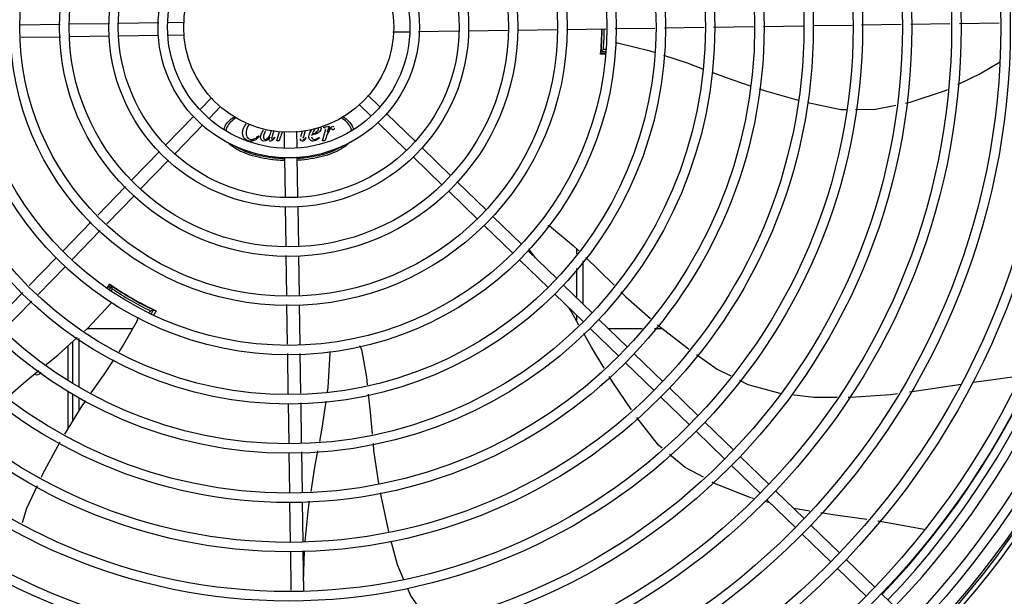
# Model space of a CAD drawing. Extents: x 432 to 212114, y 328 to 7652228.
# Drawn here: x 211640 to 211640, y 7651443 to 7651443 of the extents above; entities that cross this region are included whole.
import ezdxf

# ---------------------------------------------------------------- set-up
doc = ezdxf.new("R2010")
doc.units = 0
doc.header["$MEASUREMENT"] = 0
doc.layers.add('ARQ-pisos e azulejos', color=8, linetype='CONTINUOUS')

msp = doc.modelspace()

# ---------------------------------------------------------------- linework, layer by layer
at = {"layer": 'ARQ-pisos e azulejos'}
for p, q in [((211639.7030753248, 7651442.979188933, 1.060455500288794e-05), (211639.68418816, 7651442.978903623, 1.060455500288794e-05)), ((211639.7266074504, 7651442.97954441, 1.060455500288794e-05), (211639.7075604028, 7651442.979256685, 1.060455500288794e-05)), ((211639.7501723569, 7651442.979900381, 1.060455500288794e-05), (211639.7311069366, 7651442.979612377, 1.060455500288794e-05)), ((211639.7624131904, 7651442.98008529, 1.060455500288794e-05), (211639.7546215845, 7651442.97996759, 1.060455500288794e-05)), ((211639.9442920221, 7651442.976832068, 1.060455500288794e-05), (211639.9629491446, 7651442.977113902, 1.060455500288794e-05)), ((211639.9674315097, 7651442.977181612, 1.060455500288794e-05), (211639.9864004147, 7651442.977468156, 1.060455500288794e-05)), ((211639.9908883676, 7651442.97753595, 1.060455500288794e-05), (211640.0097876338, 7651442.977821443, 1.060455500288794e-05)), ((211640.0142755858, 7651442.977889238, 1.060455500288794e-05), (211640.0336314786, 7651442.978181629, 1.060455500288794e-05)), ((211640.0381309656, 7651442.978249598, 1.060455500288794e-05), (211640.0570788028, 7651442.978535824, 1.060455500288794e-05)), ((211640.0615782908, 7651442.978603792, 1.060455500288794e-05), (211640.080310572, 7651442.978886763, 1.060455500288794e-05)), ((211640.0848006185, 7651442.978954589, 1.060455500288794e-05), (211640.1037086956, 7651442.979240214, 1.060455500288794e-05)), ((211640.1081987412, 7651442.979308041, 1.060455500288794e-05), (211640.1268527085, 7651442.979589828, 1.060455500288794e-05)), ((211640.1313407303, 7651442.979657624, 1.060455500288794e-05), (211640.1502402926, 7651442.97994312, 1.060455500288794e-05)), ((211639.7034433144, 7651442.973193808, 1.060455500288794e-05), (211639.6845561515, 7651442.972908498, 1.060455500288794e-05)), ((211639.7266980756, 7651442.973545094, 1.060455500288794e-05), (211639.7079283934, 7651442.973261559, 1.060455500288794e-05)), ((211639.7499485714, 7651442.973896315, 1.060455500288794e-05), (211639.7311975617, 7651442.973613063, 1.060455500288794e-05)), ((211639.7621409252, 7651442.974080493, 1.060455500288794e-05), (211639.7547122115, 7651442.973968275, 1.060455500288794e-05)), ((211639.8615819137, 7651442.975582649, 1.060455500288794e-05), (211639.8693735187, 7651442.975700349, 1.060455500288794e-05)), ((211639.8738227472, 7651442.975767558, 1.060455500288794e-05), (211639.8928881675, 7651442.976055561, 1.060455500288794e-05)), ((211639.8973876536, 7651442.976123529, 1.060455500288794e-05), (211639.9164347022, 7651442.976411254, 1.060455500288794e-05)), ((211639.9209197793, 7651442.976479006, 1.060455500288794e-05), (211639.9398069422, 7651442.976764316, 1.060455500288794e-05)), ((211639.9607771559, 7651442.968844491, 1.060455500288794e-05), (211639.96087261, 7651442.968844498, 1.060455500288794e-05)), ((211639.9628445105, 7651442.965301696, 1.060455500288794e-05), (211639.9605323297, 7651442.965301549, 1.060455500288794e-05)), ((211639.960781302, 7651442.966344492, 1.060455500288794e-05), (211639.9630122081, 7651442.966344634, 1.060455500288794e-05)), ((211639.9618663694, 7651442.967344561, 1.060455500288794e-05), (211639.9630967189, 7651442.96734464, 1.060455500288794e-05)), ((211639.7750271433, 7651442.944037684, 1.060455500288794e-05), (211639.769900658, 7651442.938753943, 1.060455500288794e-05)), ((211639.8497102678, 7651442.945423657, 1.060455500288794e-05), (211639.8554982514, 7651442.939807937, 1.060455500288794e-05)), ((211639.7793333819, 7651442.939859609, 1.060455500288794e-05), (211639.7742068975, 7651442.934575869, 1.060455500288794e-05)), ((211639.8455321929, 7651442.941117419, 1.060455500288794e-05), (211639.8513201774, 7651442.935501698, 1.060455500288794e-05)), ((211639.7667689963, 7651442.935526215, 1.060455500288794e-05), (211639.7535417237, 7651442.921893192, 1.060455500288794e-05)), ((211639.8587279296, 7651442.936674381, 1.060455500288794e-05), (211639.8723284682, 7651442.923478629, 1.060455500288794e-05)), ((211639.7710752358, 7651442.93134814, 1.060455500288794e-05), (211639.7578479623, 7651442.917715117, 1.060455500288794e-05)), ((211639.8286789975, 7651442.929957118, 1.060455500288794e-05), (211639.8287572686, 7651442.930241818, 1.060455500288794e-05)), ((211639.8287572686, 7651442.930241818, 1.060455500288794e-05), (211639.8311771732, 7651442.930661902, 1.060455500288794e-05)), ((211639.8311771732, 7651442.930661902, 1.060455500288794e-05), (211639.8303588433, 7651442.92791452, 1.060455500288794e-05)), ((211639.8545498557, 7651442.932368143, 1.060455500288794e-05), (211639.8681503933, 7651442.91917239, 1.060455500288794e-05)), ((211639.7975475678, 7651442.926125943, 1.060455500288794e-05), (211639.7978465228, 7651442.925827027, 1.060455500288794e-05)), ((211639.8048754888, 7651442.928699793, 1.060455500288794e-05), (211639.8042664057, 7651442.926489365, 1.060455500288794e-05)), ((211639.8051561515, 7651442.925507213, 1.060455500288794e-05), (211639.8053839248, 7651442.925250994, 1.060455500288794e-05)), ((211639.8062950545, 7651442.923742157, 1.060455500288794e-05), (211639.8075703125, 7651442.928247908, 1.060455500288794e-05)), ((211639.8079817879, 7651442.925300989, 1.060455500288794e-05), (211639.807483663, 7651442.923742233, 1.060455500288794e-05)), ((211639.8097517125, 7651442.927886717, 1.060455500288794e-05), (211639.8098639307, 7651442.920458003, 1.060455500288794e-05)), ((211639.8157455467, 7651442.928340235, 1.060455500288794e-05), (211639.8158632459, 7651442.920548629, 1.060455500288794e-05)), ((211639.817810937, 7651442.925750013, 1.060455500288794e-05), (211639.8185907794, 7651442.928555516, 1.060455500288794e-05)), ((211639.8198082225, 7651442.928647633, 1.060455500288794e-05), (211639.8189497386, 7651442.925586389, 1.060455500288794e-05)), ((211639.8200600714, 7651442.925401401, 1.060455500288794e-05), (211639.8203163096, 7651442.925237722, 1.060455500288794e-05)), ((211639.8263590026, 7651442.925401805, 1.060455500288794e-05), (211639.8265725436, 7651442.92515983, 1.060455500288794e-05)), ((211639.8280601775, 7651442.923743551, 1.060455500288794e-05), (211639.8294904592, 7651442.928797024, 1.060455500288794e-05)), ((211639.828970811, 7651442.929957137, 1.060455500288794e-05), (211639.8286789975, 7651442.929957118, 1.060455500288794e-05)), ((211639.8297469109, 7651442.925302382, 1.060455500288794e-05), (211639.8292487907, 7651442.923743627, 1.060455500288794e-05)), ((211639.807483663, 7651442.923742233, 1.060455500288794e-05), (211639.8062950545, 7651442.923742157, 1.060455500288794e-05)), ((211639.8292487907, 7651442.923743627, 1.060455500288794e-05), (211639.8280601775, 7651442.923743551, 1.060455500288794e-05)), ((211639.7504081691, 7651442.918663513, 1.060455500288794e-05), (211639.7373173769, 7651442.905171157, 1.060455500288794e-05)), ((211639.8159304562, 7651442.916099399, 1.060455500288794e-05), (211639.8162184584, 7651442.89703398, 1.060455500288794e-05)), ((211639.8713800707, 7651442.916038834, 1.060455500288794e-05), (211639.8849806092, 7651442.902843081, 1.060455500288794e-05)), ((211639.8755581465, 7651442.920345073, 1.060455500288794e-05), (211639.8891586851, 7651442.90714932, 1.060455500288794e-05)), ((211639.7547144068, 7651442.914485439, 1.060455500288794e-05), (211639.7416236155, 7651442.900993082, 1.060455500288794e-05)), ((211639.8099358899, 7651442.915694362, 1.060455500288794e-05), (211639.8102191433, 7651442.896943355, 1.060455500288794e-05)), ((211639.7341971877, 7651442.901955255, 1.060455500288794e-05), (211639.7210577246, 7651442.888412734, 1.060455500288794e-05)), ((211639.8923883633, 7651442.904015764, 1.060455500288794e-05), (211639.9059889, 7651442.890820011, 1.060455500288794e-05)), ((211639.7385034273, 7651442.89777718, 1.060455500288794e-05), (211639.7253639641, 7651442.88423466, 1.060455500288794e-05)), ((211639.8882102894, 7651442.899709526, 1.060455500288794e-05), (211639.9018108251, 7651442.886513772, 1.060455500288794e-05)), ((211639.816286428, 7651442.892534493, 1.060455500288794e-05), (211639.8165741524, 7651442.873487446, 1.060455500288794e-05)), ((211639.8102871128, 7651442.892443867, 1.060455500288794e-05), (211639.8105706474, 7651442.873674185, 1.060455500288794e-05)), ((211639.7179375373, 7651442.885196833, 1.060455500288794e-05), (211639.7045308134, 7651442.871378853, 1.060455500288794e-05)), ((211639.9050405043, 7651442.883380217, 1.060455500288794e-05), (211639.918641042, 7651442.870184463, 1.060455500288794e-05)), ((211639.9092185792, 7651442.887686455, 1.060455500288794e-05), (211639.9228191169, 7651442.874490703, 1.060455500288794e-05)), ((211639.7222437769, 7651442.881018758, 1.060455500288794e-05), (211639.708837053, 7651442.867200779, 1.060455500288794e-05)), ((211639.810638398, 7651442.869189107, 1.060455500288794e-05), (211639.810923708, 7651442.850301944, 1.060455500288794e-05)), ((211639.926048797, 7651442.871357147, 1.060455500288794e-05), (211639.9396493328, 7651442.858161394, 1.060455500288794e-05)), ((211639.9294839795, 7651442.868024201, 1.060455500288794e-05), (211639.9269669706, 7651442.871390162, 1.060455500288794e-05)), ((211639.9490042953, 7651442.872461913, 1.060455500288794e-05), (211639.9490044569, 7651442.869941759, 1.060455500288794e-05)), ((211639.701397257, 7651442.868149173, 1.060455500288794e-05), (211639.6884348353, 7651442.854789124, 1.060455500288794e-05)), ((211639.8166419039, 7651442.869002367, 1.060455500288794e-05), (211639.816927213, 7651442.850115204, 1.060455500288794e-05)), ((211639.9218707212, 7651442.867050908, 1.060455500288794e-05), (211639.935471257, 7651442.853855155, 1.060455500288794e-05)), ((211639.952004676, 7651442.86652883, 1.060455500288794e-05), (211639.9520059783, 7651442.846172512, 1.060455500288794e-05)), ((211639.7057034956, 7651442.8639711, 1.060455500288794e-05), (211639.692741073, 7651442.850611049, 1.060455500288794e-05)), ((211639.9490049094, 7651442.862876558, 1.060455500288794e-05), (211639.9490057926, 7651442.849083405, 1.060455500288794e-05)), ((211639.7256658318, 7651442.853507539, 1.060455500288794e-05), (211639.7269167198, 7651442.855434007, 1.060455500288794e-05)), ((211639.7274138724, 7651442.854969467, 1.060455500288794e-05), (211639.7274045819, 7651442.854976376, 1.060455500288794e-05)), ((211639.942879012, 7651442.855027838, 1.060455500288794e-05), (211639.9564795487, 7651442.841832086, 1.060455500288794e-05)), ((211639.6853119817, 7651442.851570475, 1.060455500288794e-05), (211639.6721612989, 7651442.838016392, 1.060455500288794e-05)), ((211639.7276511813, 7651442.854727708, 1.060455500288794e-05), (211639.7265374244, 7651442.852798342, 1.060455500288794e-05)), ((211639.7279747335, 7651442.853287979, 1.060455500288794e-05), (211639.7273608927, 7651442.852224617, 1.060455500288794e-05)), ((211639.7298185621, 7651442.853481726, 1.060455500288794e-05), (211639.7297705961, 7651442.85339863, 1.060455500288794e-05)), ((211639.9387009371, 7651442.8507216, 1.060455500288794e-05), (211639.9523014747, 7651442.837525846, 1.060455500288794e-05)), ((211639.6896182194, 7651442.847392401, 1.060455500288794e-05), (211639.6764675356, 7651442.833838316, 1.060455500288794e-05)), ((211639.8109914585, 7651442.845816866, 1.060455500288794e-05), (211639.8112774828, 7651442.826882376, 1.060455500288794e-05)), ((211639.8169949645, 7651442.845630126, 1.060455500288794e-05), (211639.8172767989, 7651442.826973001, 1.060455500288794e-05)), ((211639.7453596278, 7651442.844399628, 1.060455500288794e-05), (211639.7454070729, 7651442.844481817, 1.060455500288794e-05)), ((211639.7457060205, 7651442.841999353, 1.060455500288794e-05), (211639.7461619384, 7651442.842789142, 1.060455500288794e-05)), ((211639.7465795981, 7651442.841512435, 1.060455500288794e-05), (211639.7475705007, 7651442.843228983, 1.060455500288794e-05)), ((211639.7474625978, 7651442.843344433, 1.060455500288794e-05), (211639.7473553694, 7651442.843394786, 1.060455500288794e-05)), ((211639.7475552986, 7651442.843301182, 1.060455500288794e-05), (211639.7474625978, 7651442.843344433, 1.060455500288794e-05)), ((211639.9490063268, 7651442.840722921, 1.060455500288794e-05), (211639.9490064931, 7651442.838134525, 1.060455500288794e-05)), ((211639.9597092269, 7651442.83869853, 1.060455500288794e-05), (211639.9733097655, 7651442.825502777, 1.060455500288794e-05)), ((211639.7161008896, 7651442.834385052, 1.060455500288794e-05), (211639.737762958, 7651442.834386438, 1.060455500288794e-05)), ((211639.955531153, 7651442.834392291, 1.060455500288794e-05), (211639.9691316907, 7651442.821196537, 1.060455500288794e-05)), ((211639.9641386621, 7651442.834400927, 1.060455500288794e-05), (211639.9803752244, 7651442.834401965, 1.060455500288794e-05)), ((211639.9862007014, 7651442.834402339, 1.060455500288794e-05), (211639.9898662252, 7651442.834402572, 1.060455500288794e-05)), ((211639.7090071387, 7651442.828027368, 1.060455500288794e-05), (211639.7090083782, 7651442.80866065, 1.060455500288794e-05)), ((211639.7120070414, 7651442.829547217, 1.060455500288794e-05), (211639.7120085113, 7651442.80658629, 1.060455500288794e-05)), ((211639.7069974949, 7651442.810051022, 1.060455500288794e-05), (211639.7069957002, 7651442.826224641, 1.060455500288794e-05)), ((211639.8113451934, 7651442.822400012, 1.060455500288794e-05), (211639.8116354871, 7651442.803182973, 1.060455500288794e-05)), ((211639.8173445086, 7651442.822490637, 1.060455500288794e-05), (211639.817631054, 7651442.803521732, 1.060455500288794e-05)), ((211639.9765394447, 7651442.822369221, 1.060455500288794e-05), (211639.9901399824, 7651442.809173468, 1.060455500288794e-05)), ((211639.9723613698, 7651442.818062982, 1.060455500288794e-05), (211639.9859619075, 7651442.804867229, 1.060455500288794e-05)), ((211639.7070000542, 7651442.786976814, 1.060455500288794e-05), (211639.7069980984, 7651442.804598382, 1.060455500288794e-05)), ((211639.9933696606, 7651442.806039912, 1.060455500288794e-05), (211640.0069701973, 7651442.79284416, 1.060455500288794e-05)), ((211639.709008728, 7651442.803208187, 1.060455500288794e-05), (211639.7090095578, 7651442.790252622, 1.060455500288794e-05)), ((211639.7120088422, 7651442.801405435, 1.060455500288794e-05), (211639.7120092432, 7651442.795142585, 1.060455500288794e-05)), ((211639.8117032807, 7651442.798695019, 1.060455500288794e-05), (211639.8119887751, 7651442.779795754, 1.060455500288794e-05)), ((211639.8176988495, 7651442.79903378, 1.060455500288794e-05), (211639.817984341, 7651442.780134513, 1.060455500288794e-05)), ((211639.9891915867, 7651442.801733674, 1.060455500288794e-05), (211640.0027921225, 7651442.788537921, 1.060455500288794e-05)), ((211640.0101998775, 7651442.789710605, 1.060455500288794e-05), (211640.0238004142, 7651442.776514851, 1.060455500288794e-05)), ((211640.0060218016, 7651442.785404365, 1.060455500288794e-05), (211640.0196223393, 7651442.772208611, 1.060455500288794e-05)), ((211639.8120565687, 7651442.775307802, 1.060455500288794e-05), (211639.8123452116, 7651442.756200043, 1.060455500288794e-05)), ((211639.8180521356, 7651442.775646561, 1.060455500288794e-05), (211639.8183445268, 7651442.756290669, 1.060455500288794e-05)), ((211640.0270300934, 7651442.773381295, 1.060455500288794e-05), (211640.0406306301, 7651442.760185542, 1.060455500288794e-05)), ((211640.0228520185, 7651442.769075056, 1.060455500288794e-05), (211640.0364525561, 7651442.755879303, 1.060455500288794e-05)), ((211640.0438603084, 7651442.757051986, 1.060455500288794e-05), (211640.057460847, 7651442.743856234, 1.060455500288794e-05)), ((211640.0410465908, 7651442.751421998, 1.060455500288794e-05), (211640.0385783714, 7651442.752046636, 1.060455500288794e-05)), ((211640.0396822335, 7651442.752745748, 1.060455500288794e-05), (211640.0532827721, 7651442.739549994, 1.060455500288794e-05)), ((211639.8124131803, 7651442.751700556, 1.060455500288794e-05), (211639.812699406, 7651442.732752717, 1.060455500288794e-05)), ((211639.8184124955, 7651442.751791182, 1.060455500288794e-05), (211639.8186987212, 7651442.732843343, 1.060455500288794e-05)), ((211640.06018599, 7651442.747431564, 1.060455500288794e-05), (211640.0524795917, 7651442.748689234, 1.060455500288794e-05)), ((211640.0606905262, 7651442.740722678, 1.060455500288794e-05), (211640.0742910629, 7651442.727526926, 1.060455500288794e-05)), ((211640.0565124503, 7651442.736416439, 1.060455500288794e-05), (211640.070112988, 7651442.723220686, 1.060455500288794e-05)), ((211639.8189868756, 7651442.713767798, 1.060455500288794e-05), (211639.8195386235, 7651442.728416356, 1.060455500288794e-05)), ((211639.8127673746, 7651442.72825323, 1.060455500288794e-05), (211639.8130469542, 7651442.709745428, 1.060455500288794e-05)), ((211639.8187666907, 7651442.728343857, 1.060455500288794e-05), (211639.819049661, 7651442.709611575, 1.060455500288794e-05)), ((211640.0775207421, 7651442.724393368, 1.060455500288794e-05), (211640.0911212797, 7651442.711197616, 1.060455500288794e-05)), ((211640.0733426681, 7651442.72008713, 1.060455500288794e-05), (211640.0869432048, 7651442.706891377, 1.060455500288794e-05)), ((211640.094350958, 7651442.708064061, 1.060455500288794e-05), (211640.1079514956, 7651442.694868308, 1.060455500288794e-05))]:
    msp.add_line(p, q, dxfattribs=at)
at = {"layer": 'ARQ-pisos e azulejos', "elevation": 1.060455500288794e-05}
for points in [[(211639.9684900976, 7651442.970195925), (211639.9679121475, 7651442.970335381), (211639.9675323257, 7651442.970507687)], [(211639.9860964522, 7651442.965883317), (211639.9841617742, 7651442.966516864), (211639.9684900967, 7651442.970195913)], [(211639.9607384934, 7651442.966532988), (211639.960730242, 7651442.966437101), (211639.9607211919, 7651442.966334973), (211639.9607130573, 7651442.966244935), (211639.9607060667, 7651442.966168986), (211639.9607001756, 7651442.966107569), (211639.9606953614, 7651442.966060375), (211639.9606916934, 7651442.966027055), (211639.9606893092, 7651442.966007201)], [(211640.0092660176, 7651442.957941186), (211640.001955315, 7651442.960690035), (211639.9905444102, 7651442.96442675)], [(211640.1505256792, 7651442.96105088), (211640.1419519494, 7651442.955953888), (211640.1304287673, 7651442.950383867)], [(211640.0318313828, 7651442.949842677), (211640.020419759, 7651442.953747338), (211640.0137083655, 7651442.956270847)], [(211640.0548045357, 7651442.943013223), (211640.0391798013, 7651442.947328304), (211640.0362309302, 7651442.948337304)], [(211640.125603949, 7651442.94805167), (211640.1245953889, 7651442.947564157), (211640.1077729903, 7651442.941943639), (211640.1057319132, 7651442.941528947)], [(211640.0774363601, 7651442.938533002), (211640.0748765089, 7651442.938518331), (211640.0591536778, 7651442.941905465)], [(211640.1011322361, 7651442.940594417), (211640.0913794235, 7651442.938612908), (211640.081947532, 7651442.938558855)], [(211639.9371067927, 7651442.882529235), (211639.9474757662, 7651442.873934243), (211639.9501600217, 7651442.87134868)], [(211639.9269669753, 7651442.871390175), (211639.9266138098, 7651442.871868613), (211639.9264337376, 7651442.87224451)], [(211639.953400075, 7651442.868227756), (211639.9595020952, 7651442.862350089), (211639.9669469708, 7651442.854966694)], [(211639.9701452127, 7651442.851794863), (211639.9725056494, 7651442.849453921), (211639.9842374271, 7651442.839064837)], [(211639.7147050031, 7651442.833134007), (211639.7161099275, 7651442.834393152), (211639.7271322194, 7651442.846125994)], [(211639.7271322204, 7651442.846125978), (211639.727541558, 7651442.846556389), (211639.7278833821, 7651442.846801179)], [(211639.7479065554, 7651442.843140672), (211639.7479134937, 7651442.843137925), (211639.7479122206, 7651442.843138495), (211639.7478932524, 7651442.843146685), (211639.7478628827, 7651442.843160022), (211639.7478227309, 7651442.843177951), (211639.7477721417, 7651442.843200883), (211639.7477108251, 7651442.843229025), (211639.7476385061, 7651442.8432625), (211639.7475552986, 7651442.843301182)], [(211639.9501985538, 7651442.8360184), (211639.9464928639, 7651442.842596676), (211639.9456079035, 7651442.8440202)], [(211639.7398628105, 7651442.838074472), (211639.7331989398, 7651442.826370511), (211639.7310785486, 7651442.823218259)], [(211639.9622075784, 7651442.815413152), (211639.9561748077, 7651442.825409457), (211639.9524466222, 7651442.832027668)], [(211639.9876419796, 7651442.836142407), (211640.0015696307, 7651442.825248014), (211640.0025658782, 7651442.824544358)], [(211639.6965437151, 7651442.817279004), (211639.7021667671, 7651442.82189677), (211639.7112708797, 7651442.830056217)], [(211639.8304493375, 7651442.804245985), (211639.8307454639, 7651442.806318351), (211639.8316472938, 7651442.822391125)], [(211639.8316473069, 7651442.822391125), (211639.8316842779, 7651442.822984463), (211639.831788256, 7651442.823389415)], [(211639.8465749069, 7651442.824406394), (211639.848993248, 7651442.8111572), (211639.8493788271, 7651442.807533024)], [(211639.7285461023, 7651442.819453428), (211639.7238791218, 7651442.812515318), (211639.7177379216, 7651442.803666919)], [(211640.0062410023, 7651442.821948594), (211640.0160275199, 7651442.815036314), (211640.0224733348, 7651442.811769261)], [(211639.6780297216, 7651442.80161723), (211639.6869219043, 7651442.80937738), (211639.6929392806, 7651442.814318972)], [(211639.9751927451, 7651442.795698096), (211639.9664198023, 7651442.808433494), (211639.9645631756, 7651442.811509926)], [(211640.0265807809, 7651442.80968741), (211640.0306187932, 7651442.807640748), (211640.0459107605, 7651442.803584627), (211640.046084635, 7651442.803564768)], [(211640.1376252022, 7651442.808761983), (211640.139416469, 7651442.809047548), (211640.1566301654, 7651442.811280957)], [(211640.0784614459, 7651442.801616772), (211640.0797208346, 7651442.801607734), (211640.0986037073, 7651442.803018174), (211640.1018618287, 7651442.803459601)], [(211640.107632603, 7651442.804241456), (211640.1185333884, 7651442.80571835), (211640.1321552509, 7651442.807889959)], [(211639.7151447688, 7651442.799930637), (211639.7134369187, 7651442.79746992), (211639.7051993133, 7651442.78404132)], [(211639.8267574501, 7651442.780630208), (211639.828096919, 7651442.787783133), (211639.8298022715, 7651442.799717642)], [(211639.849856472, 7651442.803043495), (211639.8507598004, 7651442.794552849), (211639.8517176534, 7651442.784103712)], [(211640.0514209394, 7651442.802955285), (211640.0621128155, 7651442.801734117), (211640.0732000828, 7651442.801654536)], [(211639.9898118683, 7651442.777321427), (211639.9881021601, 7651442.778739398), (211639.9777925461, 7651442.792009903)], [(211639.7029171742, 7651442.780179039), (211639.6946456673, 7651442.764644178), (211639.6940847011, 7651442.763453887)], [(211639.8226361446, 7651442.756693735), (211639.824465992, 7651442.76839354), (211639.825907318, 7651442.776090392)], [(211639.8521305364, 7651442.77959958), (211639.8524316022, 7651442.776315287), (211639.8547893643, 7651442.76048902)], [(211640.0094667692, 7651442.763498205), (211640.0008050158, 7651442.768204103), (211639.9933065966, 7651442.774423025)], [(211640.0333282263, 7651442.753375303), (211640.0320037749, 7651442.753710484), (211640.0155042207, 7651442.760218078), (211640.0136603618, 7651442.761219841)], [(211639.6921636777, 7651442.759377749), (211639.6870996951, 7651442.748632696), (211639.6850124663, 7651442.741753357)], [(211639.8198933138, 7651442.732955539), (211639.8214021645, 7651442.748803843), (211639.8219209197, 7651442.75212069)], [(211639.8555418306, 7651442.756050814), (211639.8591366468, 7651442.73909052), (211639.8595367324, 7651442.737572631)], [(211640.0873364965, 7651442.743382487), (211640.0711035307, 7651442.745649841), (211640.065341956, 7651442.746590119)], [(211640.1145220243, 7651442.738678832), (211640.0927237906, 7651442.742630011), (211640.0925836789, 7651442.742649581)], [(211639.8606801639, 7651442.733234555), (211639.8636480801, 7651442.72197455), (211639.8667221379, 7651442.714775141)], [(211639.8684985242, 7651442.710614871), (211639.8700718626, 7651442.70693013), (211639.8791722413, 7651442.694003025)]]:
    msp.add_lwpolyline(points, dxfattribs=at)
at = {"layer": 'ARQ-pisos e azulejos'}
for radius in [0.4139499999999998, 0.4094499999999998, 0.3904999999999998, 0.3859999999999998, 0.3670499999999998, 0.3625499999999999, 0.3435999999999998, 0.3390999999999998, 0.3201499999999998, 0.3156499999999998, 0.2966999999999999, 0.2921999999999998, 0.2732499999999998, 0.2687499999999998, 0.2497999999999999, 0.2452999999999999, 0.2263499999999999, 0.2218499999999999, 0.2028999999999999, 0.1983999999999999, 0.1794499999999999, 0.1749499999999999, 0.1559999999999999, 0.1514999999999999, 0.1325499999999999, 0.1280499999999999, 0.1091, 0.1046, 0.08564999999999996, 0.08114999999999996, 0.06219999999999998, 0.05769999999999998, 0.04999999999999998]:
    msp.add_circle((211639.8119975507, 7651442.97783397, 1.060455500288794e-05), radius, dxfattribs=at)
for centre, radius, start, end in [((211639.8119952523, 7651442.977834969, 1.060455500288794e-05), 0.1490699417010999, 355.0578789763923, 359.7117903080884), ((211639.8119952523, 7651442.977834969, 1.060455500288794e-05), 0.1492290860554999, 355.5839160030939, 359.7128294704368), ((211639.8119952523, 7651442.977834969, 1.060455500288794e-05), 0.1491767625947999, 356.1856190870385, 359.7123804332084), ((211639.8119952523, 7651442.977834969, 1.060455500288794e-05), 0.1502378125909999, 355.9960438036035, 359.7205744126665), ((211639.8119952523, 7651442.977834969, 1.060455500288794e-05), 0.3908502484212998, 316.3043752779996, 0.4265118467934101), ((211639.8119952523, 7651442.977834969, 1.060455500288794e-05), 0.3946903990006999, 316.3000910969099, 0.4308025529807632), ((211639.8119952523, 7651442.977834969, 1.060455500288794e-05), 0.3993121299360997, 316.2969356481072, 0.4351176481876795), ((211639.8119975507, 7651442.97783397, 1.060455500288794e-05), 0.4199999999999999, 316.2646610441069, 0.4650401363823028), ((211639.8119975507, 7651442.97783397, 1.060455500288794e-05), 0.42095, 316.2601206920397, 0.470521385785669), ((211639.8119952523, 7651442.977834969, 1.060455500288794e-05), 0.1491331282558999, 356.1845077860153, 356.541951774014), ((211639.8119952523, 7651442.977834969, 1.060455500288794e-05), 0.1492029054520999, 355.1702082567231, 355.5831389495309), ((211639.8119952523, 7651442.977834969, 1.060455500288794e-05), 0.1502116319875999, 355.2051694673754, 355.6128828931101), ((211639.8119975507, 7651442.97783397, 1.060455500288794e-05), 0.4230559090388998, 316.8273835085845, 358.2031020468089), ((211639.9341116774, 7651442.878525579, 1.060455500288794e-05), 0.004999999277899997, 53.20005640461818, 74.43174681044661), ((211639.8119952523, 7651442.977834969, 1.060455500288794e-05), 0.1490699417010999, 235.078872225885, 244.9747374353589), ((211639.8119952523, 7651442.977834969, 1.060455500288794e-05), 0.1492029054520999, 235.1933337758646, 235.5831389468208), ((211639.8119952523, 7651442.977834969, 1.060455500288794e-05), 0.1502116319875999, 235.2055270293729, 235.6128828894778), ((211639.8119952523, 7651442.977834969, 1.060455500288794e-05), 0.1492290860554999, 235.5839160286925, 244.4234178003333), ((211639.8119952523, 7651442.977834969, 1.060455500288794e-05), 0.1502378125909999, 235.9960438590084, 244.0112899182104), ((211639.8119952523, 7651442.977834969, 1.060455500288794e-05), 0.1491767625947999, 236.1856190635009, 243.8217146952625), ((211639.8119952523, 7651442.977834969, 1.060455500288794e-05), 0.1491331663328999, 236.1845077666924, 236.5413892693142), ((211639.8119952523, 7651442.977834969, 1.060455500288794e-05), 0.1491331663328999, 243.4499726278636, 243.8228259577699), ((211639.8119952523, 7651442.977834969, 1.060455500288794e-05), 0.1502116319875999, 244.3944508163927, 244.4568472966664), ((211639.8119952523, 7651442.977834969, 1.060455500288794e-05), 0.1492029054520999, 244.4241947854716, 244.9771394260457), ((211639.7353998888, 7651442.840328874, 1.060455500288794e-05), 0.004999999234999998, 333.199868175957, 354.4664971744768), ((211639.8417070136, 7651442.823264638, 1.060455500288794e-05), 0.004999999229999997, 13.20005251895106, 34.44477637410461), ((211639.6920079842, 7651442.814826289, 1.060455500288794e-05), 0.002499999999999999, 242.8965529392078, 327.9298418509492)]:
    msp.add_arc(centre, radius, start, end, dxfattribs=at)
for points, start_tangent, end_tangent in [([(211639.9607403423, 7651442.966524022, 1.060455500288794e-05), (211639.9607887774, 7651442.967166123, 1.060455500288794e-05), (211639.9608415964, 7651442.967911081, 1.060455500288794e-05)], (0.1924195457368435, 0.981312752601548), (0.06656657638721913, 0.9977819856602367)), ([(211639.962803195, 7651442.965044689, 1.060455500288794e-05), (211639.9623643488, 7651442.965034667, 1.060455500288794e-05), (211639.9605109865, 7651442.964992689, 1.060455500288794e-05)], (-0.9997385697759357, -0.02286464743587678), (-0.9997469528268799, -0.02249511754511783)), ([(211639.9606791863, 7651442.966003591, 1.060455500288794e-05), (211639.960669546, 7651442.965924401, 1.060455500288794e-05)], (-0.161166722809152, -0.986927194609085), (-0.07984988888358778, -0.9968068996778059)), ([(211639.9606783004, 7651442.965924396, 1.060455500288794e-05), (211639.9607090185, 7651442.965963879, 1.060455500288794e-05)], (0.9999917914176303, 0.004051801742338686), (0.04568807277686636, 0.9989557547789274)), ([(211639.9607090185, 7651442.965963879, 1.060455500288794e-05), (211639.9606961119, 7651442.966066489, 1.060455500288794e-05), (211639.9607005653, 7651442.966351809, 1.060455500288794e-05)], (0.04568807281755385, 0.9989557547770663), (0.199411083625013, 0.9799159248259508)), ([(211639.9607005653, 7651442.966351809, 1.060455500288794e-05), (211639.9607357533, 7651442.966501703, 1.060455500288794e-05), (211639.9607403423, 7651442.966524022, 1.060455500288794e-05)], (0.1994110835059897, 0.9799159248501716), (0.1924195458204149, 0.9813127525851612)), ([(211639.9618663694, 7651442.967344561, 1.060455500288794e-05), (211639.9615044506, 7651442.967010209, 1.060455500288794e-05), (211639.961142764, 7651442.966676867, 1.060455500288794e-05), (211639.9607812648, 7651442.966344491, 1.060455500288794e-05)], (-0.734123947007044, -0.6790154861494687), (-0.7365414077106415, -0.6763924561433449)), ([(211639.781157698, 7651442.929199456, 1.060455500288794e-05), (211639.7815939395, 7651442.930466743, 1.060455500288794e-05), (211639.7833578557, 7651442.932999362, 1.060455500288794e-05), (211639.7860477068, 7651442.935218363, 1.060455500288794e-05)], (0.2274303357781968, 0.9737943532223924), (0.832103050639062, 0.5546210536187454)), ([(211639.8419276772, 7651442.928694081, 1.060455500288794e-05), (211639.8414218543, 7651442.930275482, 1.060455500288794e-05), (211639.8397145308, 7651442.932620286, 1.060455500288794e-05), (211639.836942096, 7651442.934781194, 1.060455500288794e-05), (211639.8368499165, 7651442.934838325, 1.060455500288794e-05)], (-0.1629346030252371, 0.9866368709596295), (-0.8513857520602942, 0.5245400853974151)), ([(211639.8377113681, 7651442.935377168, 1.060455500288794e-05), (211639.8377735305, 7651442.935336817, 1.060455500288794e-05), (211639.8406383862, 7651442.933003029, 1.060455500288794e-05), (211639.8424026264, 7651442.930470634, 1.060455500288794e-05), (211639.8428500586, 7651442.929155362, 1.060455500288794e-05)], (0.8397495320323703, -0.5429739620381583), (0.2198875465406244, -0.9755252261609363)), ([(211639.7868330389, 7651442.934638222, 1.060455500288794e-05), (211639.7842817607, 7651442.932616739, 1.060455500288794e-05), (211639.7825747374, 7651442.930271716, 1.060455500288794e-05), (211639.7820434055, 7651442.928516851, 1.060455500288794e-05)], (-0.8414419570547489, -0.5403475112442683), (-0.1304342101067013, -0.9914569667080065)), ([(211639.7900172304, 7651442.927548946, 1.060455500288794e-05), (211639.7917963171, 7651442.931812407, 1.060455500288794e-05)], (-6.399917331824987e-05, 0.9999999979520531), (0.6800914921016437, 0.7331272484166446)), ([(211639.7929351378, 7651442.931307141, 1.060455500288794e-05), (211639.79169696, 7651442.927307061, 1.060455500288794e-05)], (-0.5681377337399182, -0.8229334818202929), (6.399917331824987e-05, -0.9999999979520531)), ([(211639.8270032855, 7651442.930365885, 1.060455500288794e-05), (211639.8273765325, 7651442.929537105, 1.060455500288794e-05)], (0.7820126575015107, -0.6232625478138609), (6.399917331824987e-05, -0.9999999979520531)), ([(211639.8303588433, 7651442.92791452, 1.060455500288794e-05), (211639.8318960688, 7651442.930099671, 1.060455500288794e-05)], (0.521850056938066, 0.8530372313526167), (0.7001617477457158, 0.7139842624271664)), ([(211639.8318960688, 7651442.930099671, 1.060455500288794e-05), (211639.8329707668, 7651442.930662016, 1.060455500288794e-05)], (0.7001617477411236, 0.7139842624316696), (0.9999999979520531, 6.399917331824987e-05)), ([(211639.8329707668, 7651442.930662016, 1.060455500288794e-05), (211639.8334813325, 7651442.930439622, 1.060455500288794e-05)], (0.9999999979520531, 6.399917331824987e-05), (0.6790933349092663, -0.7340519344581902)), ([(211639.8334813325, 7651442.930439622, 1.060455500288794e-05), (211639.8336825649, 7651442.92980797, 1.060455500288794e-05)], (0.6790933349079403, -0.7340519344594169), (6.399917331824987e-05, -0.9999999979520531)), ([(211639.7911473117, 7651442.924643216, 1.060455500288794e-05), (211639.7900172304, 7651442.927548946, 1.060455500288794e-05)], (-0.729152497292413, 0.6843512516918762), (-6.399917331824987e-05, 0.9999999979520531)), ([(211639.79169696, 7651442.927307061, 1.060455500288794e-05), (211639.7923234264, 7651442.925264396, 1.060455500288794e-05)], (6.399917331824987e-05, -0.9999999979520531), (0.5984271501946627, -0.8011772250319493)), ([(211639.795832352, 7651442.924787755, 1.060455500288794e-05), (211639.7975475678, 7651442.926125943, 1.060455500288794e-05)], (0.8943985678677677, 0.4472708371849057), (0.7108719536711319, 0.7033214524552682)), ([(211639.7978465228, 7651442.925827027, 1.060455500288794e-05), (211639.7958885501, 7651442.924084604, 1.060455500288794e-05)], (-0.6335527971814947, -0.7736994592110714), (-0.8831484678569697, -0.4690935767220519)), ([(211639.7986294652, 7651442.925421385, 1.060455500288794e-05), (211639.8000522776, 7651442.928859558, 1.060455500288794e-05)], (-6.399917331824987e-05, 0.9999999979520531), (0.6209503476684013, 0.7838499000003074)), ([(211639.799035241, 7651442.924126038, 1.060455500288794e-05), (211639.7986294652, 7651442.925421385, 1.060455500288794e-05)], (-0.6051320562649061, 0.7961251123288393), (-6.399917331824987e-05, 0.9999999979520531)), ([(211639.8009368486, 7651442.928502508, 1.060455500288794e-05), (211639.7999675347, 7651442.925549584, 1.060455500288794e-05)], (-0.4954964037306338, -0.8686099895177403), (6.399917331824987e-05, -0.9999999979520531)), ([(211639.7999675347, 7651442.925549584, 1.060455500288794e-05), (211639.8001882287, 7651442.924766677, 1.060455500288794e-05)], (6.399917331824987e-05, -0.9999999979520531), (0.573518702390271, -0.8191924670116176)), ([(211639.8029782025, 7651442.92571348, 1.060455500288794e-05), (211639.8013255675, 7651442.923950995, 1.060455500288794e-05)], (-0.5800169199968269, -0.8146044270180437), (-0.8792622369025597, -0.4763380299294898)), ([(211639.801789643, 7651442.924887778, 1.060455500288794e-05), (211639.8027612853, 7651442.926092663, 1.060455500288794e-05)], (0.7656644271046886, 0.6432402234518994), (0.5033484399799555, 0.8640835306668824)), ([(211639.8026722468, 7651442.924240148, 1.060455500288794e-05), (211639.8029782025, 7651442.92571348, 1.060455500288794e-05)], (-6.399917331824987e-05, 0.9999999979520531), (0.2592698000320357, 0.9658049341307738)), ([(211639.8027612853, 7651442.926092663, 1.060455500288794e-05), (211639.8033980131, 7651442.927549803, 1.060455500288794e-05)], (0.5033484399879006, 0.8640835306622544), (0.3465911022583296, 0.9380163153353763)), ([(211639.8033980131, 7651442.927549803, 1.060455500288794e-05), (211639.8037479344, 7651442.928888948, 1.060455500288794e-05)], (0.3465911022416987, 0.9380163153415215), (0.1141080860895677, 0.9934683410602353)), ([(211639.8039675521, 7651442.925286496, 1.060455500288794e-05), (211639.8038821872, 7651442.924624572, 1.060455500288794e-05)], (-0.1914421181877513, -0.9815039049253891), (6.399917331824987e-05, -0.9999999979520531)), ([(211639.8042664057, 7651442.926489365, 1.060455500288794e-05), (211639.8039675521, 7651442.925286496, 1.060455500288794e-05)], (-0.2656494157231268, -0.9640697007612897), (-0.1914421181877513, -0.9815039049253891)), ([(211639.8040245464, 7651442.924411057, 1.060455500288794e-05), (211639.8051561515, 7651442.925507213, 1.060455500288794e-05)], (0.9999999979520531, 6.399917331824987e-05), (0.6227879433204718, 0.7823906809610256)), ([(211639.8091000978, 7651442.927992406, 1.060455500288794e-05), (211639.8079817879, 7651442.925300989, 1.060455500288794e-05)], (-0.4980192875537917, -0.8671659525283582), (-0.3017588113099576, -0.9533842980649524)), ([(211639.8189497386, 7651442.925586389, 1.060455500288794e-05), (211639.8187397457, 7651442.924618448, 1.060455500288794e-05)], (-0.2700194223320406, -0.9628548756502566), (0.02569253050528882, -0.9996698924526215)), ([(211639.8189640485, 7651442.924412012, 1.060455500288794e-05), (211639.8200600714, 7651442.925401401, 1.060455500288794e-05)], (0.9999999979520531, 6.399917331824987e-05), (0.5786969808496649, 0.815542644106047)), ([(211639.821561832, 7651442.925700434, 1.060455500288794e-05), (211639.8230205101, 7651442.929053005, 1.060455500288794e-05)], (-6.399917331824987e-05, 0.9999999979520531), (0.6717673381505536, 0.7407622043504379)), ([(211639.8221384447, 7651442.924155985, 1.060455500288794e-05), (211639.821561832, 7651442.925700434, 1.060455500288794e-05)], (-0.7203651998399422, 0.6935949674410571), (-6.399917331824987e-05, 0.9999999979520531)), ([(211639.8230706698, 7651442.926597326, 1.060455500288794e-05), (211639.8228999137, 7651442.92564358, 1.060455500288794e-05)], (-0.2940208717781193, -0.955798999245571), (6.399917331824987e-05, -0.9999999979520531)), ([(211639.8228999137, 7651442.92564358, 1.060455500288794e-05), (211639.8232754268, 7651442.924766243, 1.060455500288794e-05)], (6.399917331824987e-05, -0.9999999979520531), (0.732112517523589, -0.6811837209485212)), ([(211639.8262382772, 7651442.927685944, 1.060455500288794e-05), (211639.8230706698, 7651442.926597326, 1.060455500288794e-05)], (-0.7977093375370805, -0.6030421318665493), (-0.9939402372512863, -0.1099218120886691)), ([(211639.8244512764, 7651442.929373215, 1.060455500288794e-05), (211639.8232343431, 7651442.927052851, 1.060455500288794e-05)], (-0.6730986711636153, -0.7395526883716776), (-0.2954721131963072, -0.9553513648513353)), ([(211639.8232343431, 7651442.927052851, 1.060455500288794e-05), (211639.8254549135, 7651442.928163316, 1.060455500288794e-05)], (0.9794435524508334, 0.2017184363475287), (0.6876973340782265, 0.7259975046112073)), ([(211639.8252502018, 7651442.924672963, 1.060455500288794e-05), (211639.8263590026, 7651442.925401805, 1.060455500288794e-05)], (0.886723066578622, 0.4623009876664823), (0.791553865602507, 0.6110994009567747)), ([(211639.8254549135, 7651442.928163316, 1.060455500288794e-05), (211639.8262234989, 7651442.929650906, 1.060455500288794e-05)], (0.6876973340688554, 0.7259975046200842), (-6.399917331824987e-05, 0.9999999979520531)), ([(211639.8273765325, 7651442.929537105, 1.060455500288794e-05), (211639.8262382772, 7651442.927685944, 1.060455500288794e-05)], (6.399917331824987e-05, -0.9999999979520531), (-0.7977093375465515, -0.6030421318540208)), ([(211639.8295544597, 7651442.929672476, 1.060455500288794e-05), (211639.828970811, 7651442.929957137, 1.060455500288794e-05)], (-0.2941482286820086, 0.9557598126952385), (-0.9999999979520531, -6.399917331824987e-05)), ([(211639.8294904592, 7651442.928797024, 1.060455500288794e-05), (211639.8295544597, 7651442.929672476, 1.060455500288794e-05)], (0.272331792925361, 0.9622034060228942), (-0.294148228730028, 0.95575981268046)), ([(211639.8311962952, 7651442.928514112, 1.060455500288794e-05), (211639.8297469109, 7651442.925302382, 1.060455500288794e-05)], (-0.5792944899722339, -0.8151183312181179), (-0.3017588113140953, -0.9533842980636424)), ([(211639.8321879167, 7651442.929601469, 1.060455500288794e-05), (211639.8311962952, 7651442.928514112, 1.060455500288794e-05)], (-0.9999999979520531, -6.399917331824987e-05), (-0.5792944899792689, -0.8151183312131187)), ([(211639.8323302723, 7651442.929494716, 1.060455500288794e-05), (211639.8321879167, 7651442.929601469, 1.060455500288794e-05)], (-0.5145489435794006, 0.8574610105779288), (-0.9999999979520531, -6.399917331824987e-05)), ([(211639.8326045487, 7651442.929085285, 1.060455500288794e-05), (211639.8323302723, 7651442.929494716, 1.060455500288794e-05)], (-0.7612854899452586, 0.6484168433953642), (-0.4061994729374271, 0.9137844320108311)), ([(211639.832942405, 7651442.928968064, 1.060455500288794e-05), (211639.8326045487, 7651442.929085285, 1.060455500288794e-05)], (-0.9999999979520531, -6.399917331824987e-05), (-0.7612854899470608, 0.6484168433932487)), ([(211639.8334566146, 7651442.929186906, 1.060455500288794e-05), (211639.832942405, 7651442.928968064, 1.060455500288794e-05)], (-0.7155270261135203, -0.6985850520166759), (-0.9999999979520531, -6.399917331824987e-05)), ([(211639.8336825649, 7651442.92980797, 1.060455500288794e-05), (211639.8334566146, 7651442.929186906, 1.060455500288794e-05)], (6.399917331824987e-05, -0.9999999979520531), (-0.715527026121198, -0.6985850520088119)), ([(211639.8099556432, 7651442.914364249, 1.060455500288794e-05), (211639.8059514987, 7651442.914593982, 1.060455500288794e-05), (211639.8001360639, 7651442.915361837, 1.060455500288794e-05), (211639.7947764938, 7651442.916609026, 1.060455500288794e-05), (211639.7900787526, 7651442.918287626, 1.060455500288794e-05), (211639.7862233731, 7651442.920333121, 1.060455500288794e-05), (211639.7833585173, 7651442.92266691, 1.060455500288794e-05), (211639.7831379792, 7651442.922905145, 1.060455500288794e-05)], (-0.9995875988850547, 0.02871640916290174), (-0.6691114279549635, 0.7431620933417357)), ([(211639.7863652719, 7651442.921339268, 1.060455500288794e-05), (211639.7870548076, 7651442.920888745, 1.060455500288794e-05), (211639.7907858143, 7651442.918994778, 1.060455500288794e-05), (211639.7953320096, 7651442.917440533, 1.060455500288794e-05), (211639.8005186889, 7651442.91628574, 1.060455500288794e-05), (211639.8061465268, 7651442.915574779, 1.060455500288794e-05), (211639.8099400468, 7651442.91536436, 1.060455500288794e-05)], (0.8248941059758866, -0.565287284419385), (0.9995906439556882, -0.02861021699066244)), ([(211639.7938751348, 7651442.923584783, 1.060455500288794e-05), (211639.7911473117, 7651442.924643216, 1.060455500288794e-05)], (-0.9999999979520531, -6.399917331824987e-05), (-0.7291524973000615, 0.684351251683727)), ([(211639.7923234264, 7651442.925264396, 1.060455500288794e-05), (211639.7942238359, 7651442.924424659, 1.060455500288794e-05)], (0.5984271501946627, -0.8011772250319493), (0.9999999979520531, 6.399917331824987e-05)), ([(211639.7958885501, 7651442.924084604, 1.060455500288794e-05), (211639.7938751348, 7651442.923584783, 1.060455500288794e-05)], (-0.8831484678532205, -0.4690935767291111), (-0.9999999979520531, -6.399917331824987e-05)), ([(211639.7942238359, 7651442.924424659, 1.060455500288794e-05), (211639.795832352, 7651442.924787755, 1.060455500288794e-05)], (0.9999999979520531, 6.399917331824987e-05), (0.8943985678677677, 0.4472708371849057)), ([(211639.800074421, 7651442.92359941, 1.060455500288794e-05), (211639.799035241, 7651442.924126038, 1.060455500288794e-05)], (-0.9999999979520531, -6.399917331824987e-05), (-0.6051320562649061, 0.7961251123288393)), ([(211639.8013255675, 7651442.923950995, 1.060455500288794e-05), (211639.800074421, 7651442.92359941, 1.060455500288794e-05)], (-0.8792622369123776, -0.476338029911367), (-0.9999999979520531, -6.399917331824987e-05)), ([(211639.8001882287, 7651442.924766677, 1.060455500288794e-05), (211639.8008430524, 7651442.924446437, 1.060455500288794e-05)], (0.5735187023028938, -0.8191924670727907), (0.9999999979520531, 6.399917331824987e-05)), ([(211639.8008430524, 7651442.924446437, 1.060455500288794e-05), (211639.801789643, 7651442.924887778, 1.060455500288794e-05)], (0.9999999979520531, 6.399917331824987e-05), (0.7656644271255999, 0.6432402234270084)), ([(211639.8028485886, 7651442.923761535, 1.060455500288794e-05), (211639.8026722468, 7651442.924240148, 1.060455500288794e-05)], (-0.739980947394361, 0.6726278298534368), (-6.399917331824987e-05, 0.9999999979520531)), ([(211639.8032986184, 7651442.923599616, 1.060455500288794e-05), (211639.8028485886, 7651442.923761535, 1.060455500288794e-05)], (-0.9999999979520531, -6.399917331824987e-05), (-0.739980947411299, 0.6726278298348027)), ([(211639.8041313406, 7651442.923934192, 1.060455500288794e-05), (211639.8032986184, 7651442.923599616, 1.060455500288794e-05)], (-0.8234733798984272, -0.5673549088521762), (-0.9999999979520531, -6.399917331824987e-05)), ([(211639.8038821872, 7651442.924624572, 1.060455500288794e-05), (211639.8040245464, 7651442.924411057, 1.060455500288794e-05)], (6.399917331824987e-05, -0.9999999979520531), (0.9999999979520531, 6.399917331824987e-05)), ([(211639.8053839248, 7651442.925250994, 1.060455500288794e-05), (211639.8041313406, 7651442.923934192, 1.060455500288794e-05)], (-0.6162597163717906, -0.7875429905582048), (-0.8234733799110263, -0.5673549088338896)), ([(211639.815940807, 7651442.915443618, 1.060455500288794e-05), (211639.8178519455, 7651442.915575528, 1.060455500288794e-05), (211639.8234796941, 7651442.91628721, 1.060455500288794e-05), (211639.8286662241, 7651442.917442666, 1.060455500288794e-05), (211639.8332122218, 7651442.918997493, 1.060455500288794e-05), (211639.8369429852, 7651442.920891937, 1.060455500288794e-05), (211639.8379845337, 7651442.921590263, 1.060455500288794e-05)], (0.9984762933733817, 0.05518234836750734), (0.8106032587397394, 0.5855957282293957)), ([(211639.8411865871, 7651442.923288886, 1.060455500288794e-05), (211639.8406390479, 7651442.922670576, 1.060455500288794e-05), (211639.8377744899, 7651442.920336421, 1.060455500288794e-05), (211639.8339193726, 7651442.918290431, 1.060455500288794e-05), (211639.8292218465, 7651442.916611232, 1.060455500288794e-05), (211639.8238624356, 7651442.915363355, 1.060455500288794e-05), (211639.8180470993, 7651442.914594756, 1.060455500288794e-05), (211639.8159561241, 7651442.914445687, 1.060455500288794e-05)], (-0.6347057512905486, -0.7727539124965339), (-0.9984307623001099, -0.05600011511435912)), ([(211639.8176674572, 7651442.924076912, 1.060455500288794e-05), (211639.817810937, 7651442.925750013, 1.060455500288794e-05)], (-0.3750379339886342, 0.9270094649298557), (0.2746611099291554, 0.9615410936057204)), ([(211639.8183591181, 7651442.923600581, 1.060455500288794e-05), (211639.8176674572, 7651442.924076912, 1.060455500288794e-05)], (-0.9999999979520531, -6.399917331824987e-05), (-0.3750379340366199, 0.9270094649104421)), ([(211639.819569044, 7651442.924219874, 1.060455500288794e-05), (211639.8183591181, 7651442.923600581, 1.060455500288794e-05)], (-0.667497395420969, -0.744612131989684), (-0.9999999979520531, -6.399917331824987e-05)), ([(211639.8187397457, 7651442.924618448, 1.060455500288794e-05), (211639.8189640485, 7651442.924412012, 1.060455500288794e-05)], (0.02569253049165799, -0.9996698924529714), (0.9999999979520531, 6.399917331824987e-05)), ([(211639.8203163096, 7651442.925237722, 1.060455500288794e-05), (211639.819569044, 7651442.924219874, 1.060455500288794e-05)], (-0.4374122956534168, -0.8992610764462169), (-0.6674973954565248, -0.7446121319578108)), ([(211639.8235762013, 7651442.923600914, 1.060455500288794e-05), (211639.8221384447, 7651442.924155985, 1.060455500288794e-05)], (-0.9999999979520531, -6.399917331824987e-05), (-0.72036519981079, 0.6935949674713343)), ([(211639.8232754268, 7651442.924766243, 1.060455500288794e-05), (211639.8242523063, 7651442.924412351, 1.060455500288794e-05)], (0.7321125175135099, -0.6811837209593533), (0.9999999979520531, 6.399917331824987e-05)), ([(211639.8248430847, 7651442.923892811, 1.060455500288794e-05), (211639.8235762013, 7651442.923600914, 1.060455500288794e-05)], (-0.9118967266033817, -0.4104197363797674), (-0.9999999979520531, -6.399917331824987e-05)), ([(211639.8242523063, 7651442.924412351, 1.060455500288794e-05), (211639.8252502018, 7651442.924672963, 1.060455500288794e-05)], (0.9999999979520531, 6.399917331824987e-05), (0.8867230665608044, 0.4623009877006575)), ([(211639.8265725436, 7651442.92515983, 1.060455500288794e-05), (211639.8248430847, 7651442.923892811, 1.060455500288794e-05)], (-0.7425250308346872, -0.6698183175936195), (-0.9118967266045214, -0.4104197363772349)), ([(211639.7254651841, 7651442.853670795, 1.060455500288794e-05), (211639.7256904668, 7651442.854035751, 1.060455500288794e-05), (211639.726660422, 7651442.855606436, 1.060455500288794e-05)], (0.5252394351513047, 0.850954485129457), (0.5255520193059748, 0.8507614677472253)), ([(211639.7273553906, 7651442.854980596, 1.060455500288794e-05), (211639.7273388687, 7651442.855026958, 1.060455500288794e-05)], (-0.8200128403552424, 0.5723451245992479), (0.476761817465516, 0.8790325189701337)), ([(211639.7274588491, 7651442.854936286, 1.060455500288794e-05), (211639.7273553906, 7651442.854980596, 1.060455500288794e-05)], (-0.9358839446306666, 0.3523084475038085), (-0.8200128405928416, 0.5723451242588329)), ([(211639.7278899684, 7651442.854623983, 1.060455500288794e-05), (211639.7278308871, 7651442.854674077, 1.060455500288794e-05), (211639.7274588491, 7651442.854936286, 1.060455500288794e-05)], (-0.7793908403220475, 0.6265380419592196), (-0.935883944712343, 0.3523084472868407)), ([(211639.7279747335, 7651442.853287979, 1.060455500288794e-05), (211639.7278661365, 7651442.853768584, 1.060455500288794e-05), (211639.7277582951, 7651442.854248486, 1.060455500288794e-05), (211639.7276511998, 7651442.854727741, 1.060455500288794e-05)], (-0.2209826870723394, 0.9752777307076629), (-0.217502346079939, 0.9760597980911428)), ([(211639.72897774, 7651442.853892198, 1.060455500288794e-05), (211639.7283793137, 7651442.854296562, 1.060455500288794e-05), (211639.7278899684, 7651442.854623983, 1.060455500288794e-05)], (-0.8308259532159766, 0.556532331013001), (-0.7793908403792903, 0.6265380418880118)), ([(211639.7461619384, 7651442.842789142, 1.060455500288794e-05), (211639.7466324351, 7651442.842935457, 1.060455500288794e-05), (211639.747101945, 7651442.843082076, 1.060455500288794e-05), (211639.7475705193, 7651442.843229016, 1.060455500288794e-05)], (0.9550687051781677, 0.2963844941782522), (0.9540053890661097, 0.2997894555063957)), ([(211639.7468329987, 7651442.843643897, 1.060455500288794e-05), (211639.7461835531, 7651442.843959884, 1.060455500288794e-05)], (-0.8885721070305391, 0.4587369732290046), (-0.8974404310179087, 0.4411356625510913)), ([(211639.7473594994, 7651442.843384573, 1.060455500288794e-05), (211639.7468329987, 7651442.843643897, 1.060455500288794e-05)], (-0.931924804089498, 0.3626515676551688), (-0.888572107043214, 0.4587369732044539)), ([(211639.7474341848, 7651442.84335778, 1.060455500288794e-05), (211639.7473594994, 7651442.843384573, 1.060455500288794e-05)], (-0.9508345782252692, 0.309699216742915), (-0.9319248040440885, 0.3626515677718593)), ([(211639.747936645, 7651442.84309968, 1.060455500288794e-05), (211639.7478473079, 7651442.843166743, 1.060455500288794e-05), (211639.7474341848, 7651442.84335778, 1.060455500288794e-05)], (-0.9021824515113781, 0.4313546385341426), (-0.9508345784102993, 0.3096992161748375)), ([(211639.7489360094, 7651442.842759511, 1.060455500288794e-05), (211639.7479038105, 7651442.841245281, 1.060455500288794e-05), (211639.7476711088, 7651442.840904041, 1.060455500288794e-05)], (-0.5631292578961016, -0.8263688274017758), (-0.5634277535979227, -0.8261653384617387)), ([(211639.7479858297, 7651442.843108191, 1.060455500288794e-05), (211639.747936645, 7651442.84309968, 1.060455500288794e-05)], (-0.5227582582713528, -0.8524809695289991), (-0.902182451227993, 0.4313546391268452))]:
    msp.add_spline(points, degree=3, dxfattribs=dict(at, start_tangent=start_tangent, end_tangent=end_tangent))

doc.saveas('drawing.dxf')
